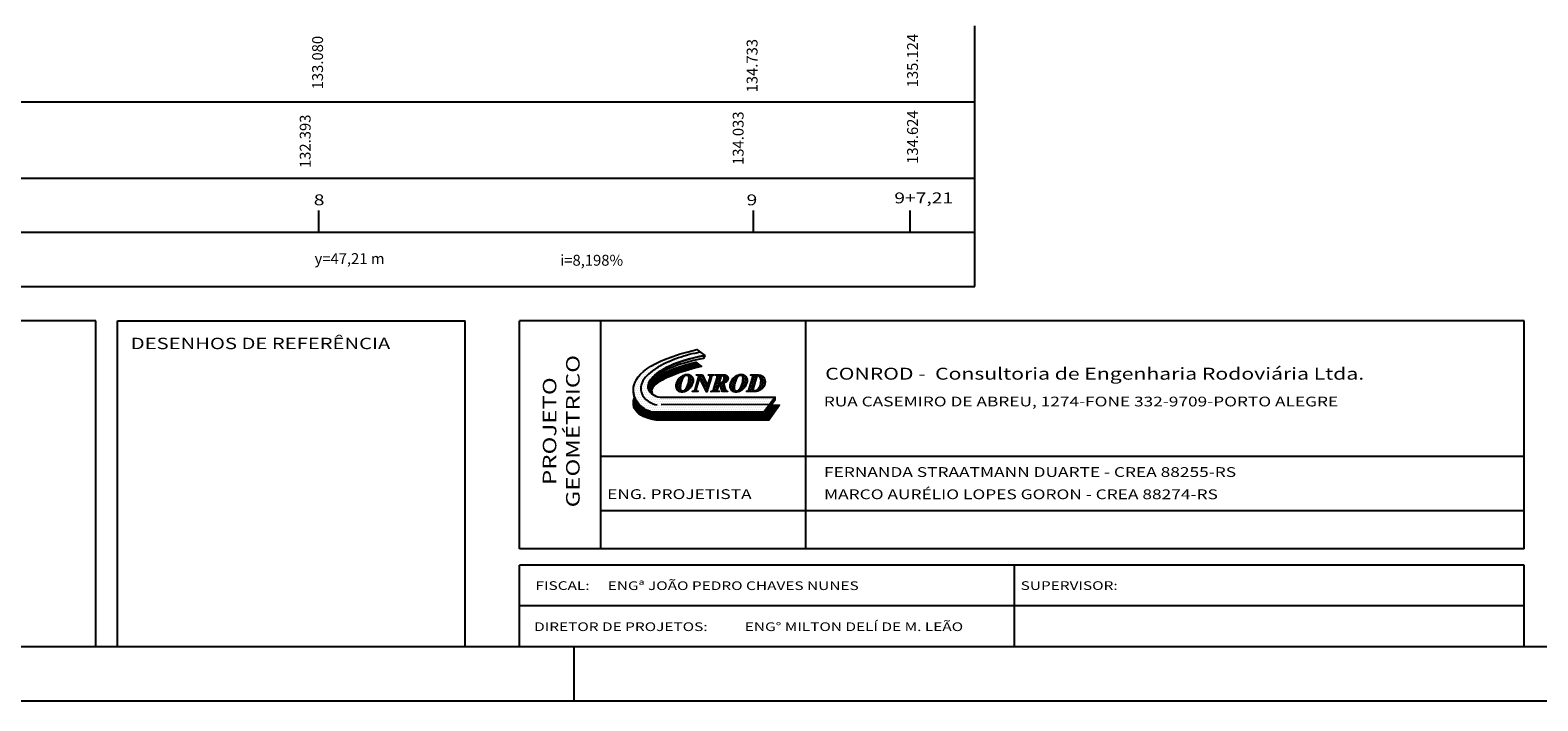
# Model space of a CAD drawing. Extents: x 182396 to 182846, y 1668277 to 1668618.
# Drawn here: x 182501 to 182570, y 1668277 to 1668308 of the extents above; entities that cross this region are included whole.
import ezdxf
from ezdxf.enums import TextEntityAlignment as Align

# ---------------------------------------------------------------- set-up
doc = ezdxf.new("R2010")
doc.units = 0
doc.header["$LTSCALE"] = 5
doc.header["$MEASUREMENT"] = 0
doc.linetypes.add('HIDDEN', pattern=[0.375, 0.25, -0.125])
doc.layers.get('0').update_dxf_attribs({"linetype": 'CONTINUOUS'})
for name, color, linetype in [('ESTACA_PERFIL', 6, 'CONTINUOUS'), ('MOLDURA_PERFIL', 5, 'CONTINUOUS'), ('PBASEES', 5, 'CONTINUOUS'), ('PEGCT', 4, 'CONTINUOUS'), ('SELO_SMOV', 7, 'CONTINUOUS')]:
    doc.layers.add(name, color=color, linetype=linetype)
doc.styles.add('SIMPLEX', font='simplex.shx', dxfattribs={"height": 1})

# ---------------------------------------------------------------- blocks, each defined once
blk = doc.blocks.new('*X13')
at = {"color": 0}
for p, q in [((-58.125, 123.75), (-58.125, 123.75)), ((-60.5625, 120.375), (-60.5625, 120.375)), ((-60.375, 120.75), (-60.375, 120.75)), ((-60.1875, 121.125), (-60.1875, 121.125)), ((-59.8125, 121.125), (-59.8125, 121.125)), ((-59.625, 121.5), (-59.625, 121.5)), ((-59.4375, 121.875), (-59.4375, 121.875)), ((-59.25, 122.25), (-59.25, 122.25)), ((-59.0625, 122.625), (-59.0625, 122.625)), ((-58.6875, 122.625), (-58.6875, 122.625)), ((-58.5, 123), (-58.5, 123)), ((-58.3125, 123.375), (-58.3125, 123.375))]:
    blk.add_line(p, q, dxfattribs=at)

msp = doc.modelspace()

# ---------------------------------------------------------------- hatches: boundary and pattern name
at = {"layer": 'SELO_SMOV', "linetype": 'CONTINUOUS'}
h = msp.add_hatch(dxfattribs=at)
h.set_pattern_fill('DOTS', color=8, scale=1.5, style=0)
h.set_pattern_definition([(0, (182561.74725, 1668337.44896), (0.046875, 0.09375), [0, -0.09375])])
h.paths.add_polyline_path([(182534.87, 1668289.977), (182529.798, 1668289.977), (182529.734, 1668289.977), (182529.665, 1668289.986), (182529.592, 1668290.009), (182529.514, 1668290.041), (182529.432, 1668290.082), (182529.354, 1668290.133), (182529.276, 1668290.187), (182529.199, 1668290.256), (182529.13, 1668290.329), (182529.061, 1668290.407), (182529.002, 1668290.494), (182528.952, 1668290.585), (182528.911, 1668290.686), (182528.879, 1668290.786), (182528.86, 1668290.896), (182528.856, 1668291.006), (182528.865, 1668291.12), (182528.888, 1668291.235), (182528.933, 1668291.354), (182528.997, 1668291.473), (182529.084, 1668291.596), (182529.19, 1668291.715), (182529.318, 1668291.839), (182529.473, 1668291.957), (182529.656, 1668292.081), (182529.862, 1668292.2), (182530.104, 1668292.314), (182530.37, 1668292.429), (182530.671, 1668292.538), (182531.005, 1668292.648), (182531.376, 1668292.749), (182531.778, 1668292.849), (182532.14, 1668292.575), (182531.897, 1668292.529), (182531.669, 1668292.474), (182531.454, 1668292.419), (182531.248, 1668292.365), (182531.056, 1668292.3), (182530.873, 1668292.236), (182530.708, 1668292.172), (182530.548, 1668292.104), (182530.402, 1668292.035), (182530.269, 1668291.962), (182530.15, 1668291.889), (182530.036, 1668291.82), (182529.94, 1668291.742), (182529.848, 1668291.669), (182529.77, 1668291.596), (182529.706, 1668291.523), (182529.651, 1668291.45), (182529.606, 1668291.381), (182529.574, 1668291.308), (182529.551, 1668291.239), (182529.542, 1668291.175), (182529.537, 1668291.111), (182529.546, 1668291.047), (182529.569, 1668290.988), (182529.597, 1668290.933), (182529.638, 1668290.878), (182529.688, 1668290.832), (182529.748, 1668290.786), (182529.816, 1668290.745), (182529.898, 1668290.709), (182529.985, 1668290.681), (182530.086, 1668290.654), (182535.382, 1668290.654)])
h = msp.add_hatch(dxfattribs=at)
h.set_pattern_fill('DOTS', color=8, scale=2.7, style=0)
h.set_pattern_definition([(0, (182561.74725, 1668337.44896), (0.084375, 0.16875), [0, -0.16875])])
h.paths.add_polyline_path([(182532.14, 1668292.575), (182532.085, 1668292.442), (182531.847, 1668292.397), (182531.623, 1668292.342), (182531.408, 1668292.287), (182531.211, 1668292.232), (182531.019, 1668292.172), (182530.841, 1668292.113), (182530.676, 1668292.044), (182530.525, 1668291.98), (182530.379, 1668291.912), (182530.251, 1668291.839), (182530.127, 1668291.77), (182530.017, 1668291.701), (182529.921, 1668291.623), (182529.834, 1668291.555), (182529.761, 1668291.482), (182529.697, 1668291.409), (182529.642, 1668291.34), (182529.597, 1668291.267), (182529.569, 1668291.198), (182529.546, 1668291.13), (182529.537, 1668291.065), (182529.537, 1668291.175), (182529.551, 1668291.244), (182529.574, 1668291.308), (182529.601, 1668291.377), (182529.651, 1668291.459), (182529.706, 1668291.528), (182529.77, 1668291.601), (182529.848, 1668291.669), (182529.935, 1668291.747), (182530.036, 1668291.82), (182530.146, 1668291.893), (182530.269, 1668291.967), (182530.406, 1668292.035), (182530.548, 1668292.108), (182530.704, 1668292.177), (182530.868, 1668292.241), (182531.056, 1668292.305), (182531.248, 1668292.365), (182531.449, 1668292.429), (182531.669, 1668292.479), (182531.897, 1668292.529)])
h = msp.add_hatch(dxfattribs=at)
h.set_pattern_fill('ANSI37', color=1, scale=0.6, style=0)
h.set_pattern_definition([(45, (182561.74725, 1668337.44896), (-0.05303301, 0.05303301), []), (135, (182561.74725, 1668337.44896), (-0.05303301, -0.05303301), [])])
edge = h.paths.add_edge_path()
edge.add_line((182534.906, 1668289.895), (182535.197, 1668290.288))
edge.add_line((182535.197, 1668290.288), (182535.579, 1668290.288))
edge.add_line((182535.579, 1668290.288), (182535.09, 1668289.607))
edge.add_line((182535.09, 1668289.607), (182529.912, 1668289.607))
edge.add_line((182529.912, 1668289.607), (182529.738, 1668289.639))
edge.add_line((182529.738, 1668289.639), (182529.583, 1668289.675))
edge.add_line((182529.583, 1668289.675), (182529.441, 1668289.721))
edge.add_line((182529.441, 1668289.721), (182529.313, 1668289.776))
edge.add_line((182529.313, 1668289.776), (182529.203, 1668289.835))
edge.add_line((182529.203, 1668289.835), (182529.107, 1668289.899))
edge.add_line((182529.107, 1668289.899), (182529.03, 1668289.972))
edge.add_line((182529.03, 1668289.972), (182528.965, 1668290.05))
edge.add_line((182528.965, 1668290.05), (182528.915, 1668290.133))
edge.add_line((182528.915, 1668290.133), (182528.883, 1668290.215))
edge.add_line((182528.883, 1668290.215), (182528.865, 1668290.306))
edge.add_line((182528.865, 1668290.306), (182528.86, 1668290.398))
edge.add_line((182528.86, 1668290.398), (182528.869, 1668290.494))
edge.add_line((182528.869, 1668290.494), (182528.897, 1668290.594))
edge.add_line((182528.897, 1668290.594), (182528.909, 1668290.624))
edge.add_arc((182529.919, 1668290.946), 1.06, 197.66851, 262.69788)
edge.add_line((182529.784, 1668289.895), (182534.906, 1668289.895))
edge = h.paths.add_edge_path()
edge.add_line((182529.836, 1668291.553), (182529.841, 1668291.557))
edge.add_line((182529.841, 1668291.557), (182529.937, 1668291.613))
edge.add_line((182529.937, 1668291.613), (182530.115, 1668291.709))
edge.add_line((182530.115, 1668291.709), (182530.307, 1668291.8))
edge.add_line((182530.307, 1668291.8), (182530.513, 1668291.892))
edge.add_line((182530.513, 1668291.892), (182530.733, 1668291.979))
edge.add_line((182530.733, 1668291.979), (182530.966, 1668292.057))
edge.add_line((182530.966, 1668292.057), (182531.208, 1668292.134))
edge.add_line((182531.208, 1668292.134), (182531.465, 1668292.208))
edge.add_line((182531.465, 1668292.208), (182531.734, 1668292.272))
edge.add_line((182531.734, 1668292.272), (182531.991, 1668292.079))
edge.add_line((182531.991, 1668292.079), (182531.716, 1668292.006))
edge.add_line((182531.716, 1668292.006), (182531.455, 1668291.933))
edge.add_line((182531.455, 1668291.933), (182531.222, 1668291.86))
edge.add_line((182531.222, 1668291.86), (182531.003, 1668291.791))
edge.add_line((182531.003, 1668291.791), (182530.801, 1668291.718))
edge.add_line((182530.801, 1668291.718), (182530.623, 1668291.65))
edge.add_line((182530.623, 1668291.65), (182530.458, 1668291.581))
edge.add_line((182530.458, 1668291.581), (182530.312, 1668291.512))
edge.add_line((182530.312, 1668291.512), (182530.179, 1668291.448))
edge.add_line((182530.179, 1668291.448), (182530.07, 1668291.38))
edge.add_line((182530.07, 1668291.38), (182529.969, 1668291.316))
edge.add_line((182529.969, 1668291.316), (182529.887, 1668291.252))
edge.add_line((182529.887, 1668291.252), (182529.823, 1668291.192))
edge.add_line((182529.823, 1668291.192), (182529.768, 1668291.128))
edge.add_line((182529.768, 1668291.128), (182529.731, 1668291.069))
edge.add_line((182529.731, 1668291.069), (182529.708, 1668291.014))
edge.add_line((182529.708, 1668291.014), (182529.699, 1668290.954))
edge.add_line((182529.699, 1668290.954), (182529.704, 1668290.9))
edge.add_line((182529.704, 1668290.9), (182529.717, 1668290.845))
edge.add_line((182529.717, 1668290.845), (182529.745, 1668290.79))
edge.add_line((182529.745, 1668290.79), (182529.748, 1668290.786))
edge.add_line((182529.748, 1668290.786), (182529.69, 1668290.831))
edge.add_line((182529.69, 1668290.831), (182529.64, 1668290.877))
edge.add_line((182529.64, 1668290.877), (182529.598, 1668290.932))
edge.add_line((182529.598, 1668290.932), (182529.571, 1668290.986))
edge.add_line((182529.571, 1668290.986), (182529.548, 1668291.046))
edge.add_arc((182529.721, 1668291.087), 0.178, 166.62516, 193.37484, ccw=False)
edge.add_line((182529.548, 1668291.128), (182529.571, 1668291.197))
edge.add_line((182529.571, 1668291.197), (182529.598, 1668291.265))
edge.add_line((182529.598, 1668291.265), (182529.644, 1668291.339))
edge.add_line((182529.644, 1668291.339), (182529.699, 1668291.407))
edge.add_line((182529.699, 1668291.407), (182529.763, 1668291.48))
edge.add_line((182529.763, 1668291.48), (182529.836, 1668291.553))
h = msp.add_hatch(dxfattribs=at)
h.set_pattern_fill('ANSI37', color=1, scale=0.75, style=0)
h.set_pattern_definition([(45, (182561.74725, 1668337.44896), (-0.06629126, 0.06629126), []), (135, (182561.74725, 1668337.44896), (-0.06629126, -0.06629126), [])])
h.paths.add_polyline_path([(182534.541, 1668291.647), (182534.372, 1668291.056), (182534.367, 1668291.038), (182534.363, 1668291.02), (182534.358, 1668291.006), (182534.358, 1668290.997), (182534.358, 1668290.992), (182534.363, 1668290.983), (182534.367, 1668290.979), (182534.372, 1668290.974), (182534.381, 1668290.97), (182534.39, 1668290.965), (182534.404, 1668290.96), (182534.422, 1668290.96), (182534.44, 1668290.96), (182534.463, 1668290.965), (182534.481, 1668290.97), (182534.5, 1668290.974), (182534.518, 1668290.979), (182534.532, 1668290.988), (182534.55, 1668291.002), (182534.568, 1668291.011), (182534.605, 1668291.043), (182534.637, 1668291.084), (182534.669, 1668291.134), (182534.692, 1668291.184), (182534.71, 1668291.239), (182534.724, 1668291.294), (182534.728, 1668291.349), (182534.733, 1668291.404), (182534.733, 1668291.441), (182534.728, 1668291.477), (182534.719, 1668291.509), (182534.71, 1668291.537), (182534.696, 1668291.564), (182534.678, 1668291.592), (182534.655, 1668291.61), (182534.632, 1668291.628), (182534.614, 1668291.637), (182534.591, 1668291.642), (182534.568, 1668291.647)], flags=16)
h.paths.add_polyline_path([(182534.056, 1668290.915), (182534.061, 1668290.938), (182534.088, 1668290.938), (182534.111, 1668290.942), (182534.129, 1668290.951), (182534.147, 1668290.96), (182534.161, 1668290.974), (182534.175, 1668290.992), (182534.184, 1668291.015), (182534.193, 1668291.047), (182534.335, 1668291.537), (182534.34, 1668291.56), (182534.344, 1668291.582), (182534.349, 1668291.601), (182534.349, 1668291.614), (182534.349, 1668291.628), (182534.344, 1668291.637), (182534.34, 1668291.647), (182534.335, 1668291.656), (182534.321, 1668291.66), (182534.303, 1668291.665), (182534.28, 1668291.669), (182534.253, 1668291.674), (182534.257, 1668291.692), (182534.523, 1668291.692), (182534.573, 1668291.692), (182534.623, 1668291.688), (182534.664, 1668291.678), (182534.705, 1668291.674), (182534.742, 1668291.66), (182534.774, 1668291.647), (182534.802, 1668291.628), (182534.829, 1668291.61), (182534.87, 1668291.56), (182534.898, 1668291.505), (182534.916, 1668291.441), (182534.921, 1668291.367), (182534.916, 1668291.317), (182534.911, 1668291.267), (182534.898, 1668291.226), (182534.879, 1668291.184), (182534.856, 1668291.152), (182534.834, 1668291.12), (182534.811, 1668291.088), (182534.788, 1668291.061), (182534.76, 1668291.038), (182534.733, 1668291.015), (182534.705, 1668290.997), (182534.678, 1668290.979), (182534.646, 1668290.965), (182534.614, 1668290.951), (182534.582, 1668290.942), (182534.545, 1668290.933), (182534.509, 1668290.924), (182534.468, 1668290.919), (182534.426, 1668290.915), (182534.381, 1668290.915)])
h.paths.add_polyline_path([(182533.805, 1668291.665), (182533.782, 1668291.665), (182533.763, 1668291.66), (182533.745, 1668291.656), (182533.727, 1668291.647), (182533.708, 1668291.637), (182533.695, 1668291.628), (182533.676, 1668291.61), (182533.658, 1668291.592), (182533.64, 1668291.573), (182533.626, 1668291.546), (182533.608, 1668291.518), (182533.589, 1668291.482), (182533.571, 1668291.445), (182533.557, 1668291.399), (182533.539, 1668291.349), (182533.526, 1668291.29), (182533.512, 1668291.23), (182533.503, 1668291.175), (182533.494, 1668291.13), (182533.494, 1668291.084), (182533.494, 1668291.052), (182533.503, 1668291.024), (182533.507, 1668290.997), (182533.521, 1668290.979), (182533.539, 1668290.965), (182533.557, 1668290.951), (182533.58, 1668290.947), (182533.599, 1668290.942), (182533.631, 1668290.947), (182533.658, 1668290.951), (182533.686, 1668290.965), (182533.708, 1668290.983), (182533.731, 1668291.006), (182533.75, 1668291.029), (182533.768, 1668291.056), (182533.786, 1668291.088), (182533.805, 1668291.12), (182533.823, 1668291.152), (182533.836, 1668291.189), (182533.85, 1668291.23), (182533.873, 1668291.308), (182533.891, 1668291.381), (182533.901, 1668291.45), (182533.905, 1668291.514), (182533.905, 1668291.55), (182533.901, 1668291.582), (182533.891, 1668291.61), (182533.878, 1668291.628), (182533.864, 1668291.642), (182533.846, 1668291.656), (182533.823, 1668291.66)], flags=16)
h.paths.add_polyline_path([(182533.576, 1668290.896), (182533.553, 1668290.896), (182533.53, 1668290.901), (182533.512, 1668290.901), (182533.494, 1668290.905), (182533.475, 1668290.91), (182533.457, 1668290.919), (182533.439, 1668290.924), (182533.425, 1668290.933), (182533.397, 1668290.956), (182533.375, 1668290.979), (182533.356, 1668291.006), (182533.338, 1668291.038), (182533.324, 1668291.07), (182533.32, 1668291.107), (182533.31, 1668291.139), (182533.31, 1668291.171), (182533.315, 1668291.235), (182533.329, 1668291.299), (182533.352, 1668291.363), (182533.384, 1668291.427), (182533.402, 1668291.459), (182533.42, 1668291.491), (182533.443, 1668291.518), (182533.471, 1668291.546), (182533.494, 1668291.569), (182533.521, 1668291.592), (182533.548, 1668291.614), (182533.58, 1668291.633), (182533.612, 1668291.651), (182533.64, 1668291.665), (182533.672, 1668291.678), (182533.704, 1668291.692), (182533.731, 1668291.701), (182533.763, 1668291.706), (182533.791, 1668291.71), (182533.823, 1668291.71), (182533.855, 1668291.71), (182533.891, 1668291.701), (182533.923, 1668291.692), (182533.955, 1668291.674), (182533.987, 1668291.656), (182534.015, 1668291.633), (182534.038, 1668291.605), (182534.056, 1668291.578), (182534.07, 1668291.546), (182534.084, 1668291.514), (182534.088, 1668291.482), (182534.093, 1668291.45), (182534.088, 1668291.377), (182534.07, 1668291.303), (182534.038, 1668291.23), (182533.997, 1668291.157), (182533.974, 1668291.12), (182533.951, 1668291.088), (182533.928, 1668291.061), (182533.901, 1668291.034), (182533.873, 1668291.006), (182533.846, 1668290.983), (182533.818, 1668290.965), (182533.791, 1668290.947), (182533.768, 1668290.938), (182533.745, 1668290.924), (182533.718, 1668290.915), (182533.695, 1668290.91), (182533.667, 1668290.905), (182533.64, 1668290.901), (182533.608, 1668290.896)])
h.paths.add_polyline_path([(182532.812, 1668291.331), (182532.821, 1668291.326), (182532.83, 1668291.326), (182532.835, 1668291.326), (182532.844, 1668291.326), (182532.862, 1668291.326), (182532.885, 1668291.331), (182532.903, 1668291.335), (182532.922, 1668291.344), (182532.936, 1668291.349), (182532.954, 1668291.363), (182532.968, 1668291.372), (182532.981, 1668291.386), (182533.004, 1668291.418), (182533.022, 1668291.45), (182533.031, 1668291.491), (182533.036, 1668291.537), (182533.036, 1668291.564), (182533.031, 1668291.587), (182533.022, 1668291.605), (182533.009, 1668291.619), (182532.99, 1668291.633), (182532.972, 1668291.642), (182532.954, 1668291.647), (182532.931, 1668291.647), (182532.926, 1668291.647), (182532.917, 1668291.647), (182532.913, 1668291.647), (182532.903, 1668291.647)], flags=16)
h.paths.add_polyline_path([(182532.803, 1668291.294), (182532.734, 1668291.056), (182532.73, 1668291.034), (182532.72, 1668291.015), (182532.716, 1668290.997), (182532.716, 1668290.983), (182532.716, 1668290.974), (182532.72, 1668290.965), (182532.73, 1668290.96), (182532.734, 1668290.951), (182532.748, 1668290.947), (182532.762, 1668290.942), (182532.785, 1668290.938), (182532.812, 1668290.938), (182532.803, 1668290.915), (182532.428, 1668290.915), (182532.432, 1668290.938), (182532.46, 1668290.938), (182532.483, 1668290.942), (182532.501, 1668290.947), (182532.515, 1668290.956), (182532.528, 1668290.974), (182532.542, 1668290.992), (182532.556, 1668291.02), (182532.565, 1668291.056), (182532.707, 1668291.555), (182532.711, 1668291.573), (182532.716, 1668291.592), (182532.72, 1668291.605), (182532.72, 1668291.619), (182532.72, 1668291.633), (182532.716, 1668291.642), (182532.711, 1668291.647), (182532.707, 1668291.656), (182532.698, 1668291.66), (182532.684, 1668291.665), (182532.661, 1668291.669), (182532.638, 1668291.674), (182532.643, 1668291.692), (182532.963, 1668291.692), (182532.999, 1668291.692), (182533.027, 1668291.688), (182533.059, 1668291.688), (182533.082, 1668291.683), (182533.105, 1668291.674), (182533.128, 1668291.669), (182533.146, 1668291.656), (182533.16, 1668291.647), (182533.182, 1668291.619), (182533.201, 1668291.592), (182533.21, 1668291.56), (182533.215, 1668291.523), (182533.21, 1668291.482), (182533.196, 1668291.445), (182533.178, 1668291.409), (182533.15, 1668291.377), (182533.141, 1668291.367), (182533.128, 1668291.358), (182533.109, 1668291.349), (182533.091, 1668291.34), (182533.073, 1668291.331), (182533.05, 1668291.322), (182533.027, 1668291.317), (182533.004, 1668291.308), (182533.073, 1668291.07), (182533.086, 1668291.029), (182533.1, 1668290.992), (182533.114, 1668290.97), (182533.123, 1668290.956), (182533.137, 1668290.951), (182533.15, 1668290.942), (182533.169, 1668290.938), (182533.192, 1668290.938), (182533.192, 1668290.915), (182532.949, 1668290.915), (182532.839, 1668291.294), (182532.821, 1668291.294), (182532.817, 1668291.294), (182532.812, 1668291.294), (182532.807, 1668291.294)])
h.paths.add_polyline_path([(182532.034, 1668291.692), (182532.277, 1668291.175), (182532.387, 1668291.55), (182532.391, 1668291.569), (182532.391, 1668291.582), (182532.396, 1668291.596), (182532.396, 1668291.605), (182532.396, 1668291.619), (182532.391, 1668291.633), (182532.382, 1668291.642), (182532.378, 1668291.651), (182532.364, 1668291.66), (182532.35, 1668291.665), (182532.332, 1668291.669), (182532.313, 1668291.674), (182532.318, 1668291.692), (182532.565, 1668291.692), (182532.56, 1668291.674), (182532.538, 1668291.669), (182532.519, 1668291.665), (182532.501, 1668291.656), (182532.483, 1668291.647), (182532.469, 1668291.628), (182532.455, 1668291.61), (182532.441, 1668291.582), (182532.432, 1668291.55), (182532.24, 1668290.905), (182532.222, 1668290.905), (182531.906, 1668291.569), (182531.755, 1668291.052), (182531.751, 1668291.038), (182531.751, 1668291.029), (182531.751, 1668291.015), (182531.751, 1668291.006), (182531.751, 1668290.988), (182531.755, 1668290.974), (182531.76, 1668290.965), (182531.769, 1668290.956), (182531.783, 1668290.947), (182531.797, 1668290.942), (182531.815, 1668290.938), (182531.833, 1668290.938), (182531.829, 1668290.915), (182531.577, 1668290.915), (182531.582, 1668290.938), (182531.595, 1668290.938), (182531.609, 1668290.938), (182531.618, 1668290.938), (182531.627, 1668290.942), (182531.641, 1668290.947), (182531.65, 1668290.956), (182531.664, 1668290.965), (182531.673, 1668290.979), (182531.687, 1668290.992), (182531.696, 1668291.011), (182531.701, 1668291.029), (182531.71, 1668291.052), (182531.874, 1668291.619), (182531.861, 1668291.633), (182531.847, 1668291.647), (182531.833, 1668291.656), (182531.824, 1668291.66), (182531.815, 1668291.665), (182531.801, 1668291.669), (182531.783, 1668291.674), (182531.765, 1668291.674), (182531.769, 1668291.692)])
h.paths.add_polyline_path([(182531.321, 1668291.665), (182531.298, 1668291.665), (182531.28, 1668291.66), (182531.262, 1668291.656), (182531.243, 1668291.647), (182531.225, 1668291.637), (182531.211, 1668291.628), (182531.193, 1668291.61), (182531.175, 1668291.592), (182531.156, 1668291.573), (182531.143, 1668291.546), (182531.124, 1668291.518), (182531.106, 1668291.482), (182531.088, 1668291.445), (182531.074, 1668291.399), (182531.056, 1668291.349), (182531.042, 1668291.29), (182531.028, 1668291.23), (182531.019, 1668291.175), (182531.01, 1668291.13), (182531.01, 1668291.084), (182531.01, 1668291.052), (182531.019, 1668291.024), (182531.024, 1668290.997), (182531.037, 1668290.979), (182531.056, 1668290.965), (182531.074, 1668290.951), (182531.097, 1668290.947), (182531.115, 1668290.942), (182531.147, 1668290.947), (182531.175, 1668290.951), (182531.202, 1668290.965), (182531.225, 1668290.983), (182531.248, 1668291.006), (182531.266, 1668291.029), (182531.284, 1668291.056), (182531.303, 1668291.088), (182531.321, 1668291.12), (182531.339, 1668291.152), (182531.353, 1668291.189), (182531.367, 1668291.23), (182531.39, 1668291.308), (182531.408, 1668291.381), (182531.417, 1668291.45), (182531.422, 1668291.514), (182531.422, 1668291.55), (182531.417, 1668291.582), (182531.408, 1668291.61), (182531.394, 1668291.628), (182531.38, 1668291.642), (182531.362, 1668291.656), (182531.339, 1668291.66)], flags=16)
h.paths.add_polyline_path([(182531.092, 1668290.896), (182531.069, 1668290.896), (182531.046, 1668290.901), (182531.028, 1668290.901), (182531.01, 1668290.905), (182530.992, 1668290.91), (182530.973, 1668290.919), (182530.955, 1668290.924), (182530.941, 1668290.933), (182530.914, 1668290.956), (182530.891, 1668290.979), (182530.873, 1668291.006), (182530.854, 1668291.038), (182530.841, 1668291.07), (182530.836, 1668291.107), (182530.827, 1668291.139), (182530.827, 1668291.171), (182530.832, 1668291.235), (182530.845, 1668291.299), (182530.868, 1668291.363), (182530.9, 1668291.427), (182530.918, 1668291.459), (182530.937, 1668291.491), (182530.96, 1668291.518), (182530.987, 1668291.546), (182531.01, 1668291.569), (182531.037, 1668291.592), (182531.065, 1668291.614), (182531.097, 1668291.633), (182531.129, 1668291.651), (182531.156, 1668291.665), (182531.188, 1668291.678), (182531.22, 1668291.692), (182531.248, 1668291.701), (182531.28, 1668291.706), (182531.307, 1668291.71), (182531.339, 1668291.71), (182531.371, 1668291.71), (182531.408, 1668291.701), (182531.44, 1668291.692), (182531.472, 1668291.674), (182531.504, 1668291.656), (182531.531, 1668291.633), (182531.554, 1668291.605), (182531.573, 1668291.578), (182531.586, 1668291.546), (182531.6, 1668291.514), (182531.604, 1668291.482), (182531.609, 1668291.45), (182531.604, 1668291.377), (182531.586, 1668291.303), (182531.554, 1668291.23), (182531.513, 1668291.157), (182531.49, 1668291.12), (182531.467, 1668291.088), (182531.444, 1668291.061), (182531.417, 1668291.034), (182531.39, 1668291.006), (182531.362, 1668290.983), (182531.335, 1668290.965), (182531.307, 1668290.947), (182531.284, 1668290.938), (182531.262, 1668290.924), (182531.234, 1668290.915), (182531.211, 1668290.91), (182531.184, 1668290.905), (182531.156, 1668290.901), (182531.124, 1668290.896)])

# ---------------------------------------------------------------- linework, layer by layer
at = {"color": 5, "linetype": 'CONTINUOUS'}
msp.add_line((182402.365, 1668279.18), (182613.615, 1668279.18), dxfattribs=at)
at = {"color": 7, "linetype": 'CONTINUOUS'}
for p, q in [((182526.115, 1668279.18), (182526.115, 1668276.68)), ((182396.115, 1668276.68), (182616.115, 1668276.68))]:
    msp.add_line(p, q, dxfattribs=at)
at = {"layer": 'MOLDURA_PERFIL', "color": 7}
for p, q in [((182412.238, 1668304.249), (182544.579, 1668304.249)), ((182412.238, 1668300.749), (182544.579, 1668300.749)), ((182514.384, 1668298.249), (182514.384, 1668299.249)), ((182534.384, 1668298.249), (182534.384, 1668299.249)), ((182541.594, 1668298.249), (182541.594, 1668299.249)), ((182412.238, 1668298.249), (182544.579, 1668298.249))]:
    msp.add_line(p, q, dxfattribs=at)
at = {"layer": 'MOLDURA_PERFIL', "color": 5}
msp.add_line((182403.613, 1668295.749), (182544.579, 1668295.749), dxfattribs=at)
at = {"layer": 'PBASEES'}
msp.add_line((182544.579, 1668295.749), (182544.579, 1668307.749), dxfattribs=at)
at = {"layer": 'SELO_SMOV', "color": 4}
for p, q in [((182504.115, 1668294.18), (182477.365, 1668294.18)), ((182505.115, 1668294.18), (182521.115, 1668294.18)), ((182569.865, 1668294.18), (182523.615, 1668294.18)), ((182569.865, 1668283.68), (182523.615, 1668283.68)), ((182569.865, 1668282.93), (182523.615, 1668282.93))]:
    msp.add_line(p, q, dxfattribs=at)
at = {"layer": 'SELO_SMOV', "color": 4, "linetype": 'CONTINUOUS'}
for p, q in [((182504.115, 1668279.18), (182504.115, 1668294.18)), ((182505.115, 1668279.18), (182505.115, 1668294.18)), ((182521.115, 1668279.18), (182521.115, 1668294.18)), ((182523.615, 1668283.68), (182523.615, 1668294.18)), ((182527.365, 1668283.68), (182527.365, 1668294.18)), ((182569.865, 1668283.68), (182569.865, 1668294.18)), ((182523.615, 1668279.18), (182523.615, 1668282.93)), ((182546.407, 1668279.18), (182546.407, 1668282.93)), ((182569.865, 1668279.18), (182569.865, 1668282.93))]:
    msp.add_line(p, q, dxfattribs=at)
at = {"layer": 'SELO_SMOV', "color": 7, "linetype": 'CONTINUOUS'}
msp.add_line((182536.802, 1668283.68), (182536.802, 1668294.18), dxfattribs=at)
at = {"layer": 'SELO_SMOV'}
for p, q in [((182535.382, 1668290.654), (182534.87, 1668289.977)), ((182535.382, 1668290.54), (182534.906, 1668289.895)), ((182535.382, 1668290.54), (182535.382, 1668290.654))]:
    msp.add_line(p, q, dxfattribs=at)
at = {"layer": 'SELO_SMOV', "linetype": 'CONTINUOUS'}
for p, q in [((182534.906, 1668289.895), (182529.784, 1668289.895)), ((182529.798, 1668289.977), (182534.87, 1668289.977))]:
    msp.add_line(p, q, dxfattribs=at)
at = {"layer": 'SELO_SMOV', "color": 7}
for p, q in [((182569.865, 1668287.93), (182527.365, 1668287.93)), ((182569.865, 1668285.43), (182527.365, 1668285.43)), ((182569.865, 1668281.055), (182523.615, 1668281.055))]:
    msp.add_line(p, q, dxfattribs=at)
at = {"layer": 'SELO_SMOV', "linetype": 'CONTINUOUS'}
for points in [[(182534.87, 1668289.977), (182529.798, 1668289.977), (182529.734, 1668289.977), (182529.665, 1668289.986), (182529.592, 1668290.009), (182529.514, 1668290.041), (182529.432, 1668290.082), (182529.354, 1668290.133), (182529.276, 1668290.187), (182529.199, 1668290.256), (182529.13, 1668290.329), (182529.061, 1668290.407), (182529.002, 1668290.494), (182528.952, 1668290.585), (182528.911, 1668290.686), (182528.879, 1668290.786), (182528.86, 1668290.896), (182528.856, 1668291.006), (182528.865, 1668291.12), (182528.888, 1668291.235), (182528.933, 1668291.354), (182528.997, 1668291.473), (182529.084, 1668291.596), (182529.19, 1668291.715), (182529.318, 1668291.839), (182529.473, 1668291.957), (182529.656, 1668292.081), (182529.862, 1668292.2), (182530.104, 1668292.314), (182530.37, 1668292.429), (182530.671, 1668292.538), (182531.005, 1668292.648), (182531.376, 1668292.749), (182531.778, 1668292.849), (182532.14, 1668292.575), (182531.897, 1668292.529), (182531.669, 1668292.474), (182531.454, 1668292.419), (182531.248, 1668292.365), (182531.056, 1668292.3), (182530.873, 1668292.236), (182530.708, 1668292.172), (182530.548, 1668292.104), (182530.402, 1668292.035), (182530.269, 1668291.962), (182530.15, 1668291.889), (182530.036, 1668291.82), (182529.94, 1668291.742), (182529.848, 1668291.669), (182529.77, 1668291.596), (182529.706, 1668291.523), (182529.651, 1668291.45), (182529.606, 1668291.381), (182529.574, 1668291.308), (182529.551, 1668291.239), (182529.542, 1668291.175), (182529.537, 1668291.111), (182529.546, 1668291.047), (182529.569, 1668290.988), (182529.597, 1668290.933), (182529.638, 1668290.878), (182529.688, 1668290.832), (182529.748, 1668290.786), (182529.816, 1668290.745), (182529.898, 1668290.709), (182529.985, 1668290.681), (182530.086, 1668290.654), (182535.382, 1668290.654), (182534.87, 1668289.977)], [(182532.14, 1668292.575), (182532.085, 1668292.442), (182531.847, 1668292.397), (182531.623, 1668292.342), (182531.408, 1668292.287), (182531.211, 1668292.232), (182531.019, 1668292.172), (182530.841, 1668292.113), (182530.676, 1668292.044), (182530.525, 1668291.98), (182530.379, 1668291.912), (182530.251, 1668291.839), (182530.127, 1668291.77), (182530.017, 1668291.701), (182529.921, 1668291.623), (182529.834, 1668291.555), (182529.761, 1668291.482), (182529.697, 1668291.409), (182529.642, 1668291.34), (182529.597, 1668291.267), (182529.569, 1668291.198), (182529.546, 1668291.13), (182529.537, 1668291.065), (182529.537, 1668291.175), (182529.551, 1668291.244), (182529.574, 1668291.308), (182529.601, 1668291.377), (182529.651, 1668291.459), (182529.706, 1668291.528), (182529.77, 1668291.601), (182529.848, 1668291.669), (182529.935, 1668291.747), (182530.036, 1668291.82), (182530.146, 1668291.893), (182530.269, 1668291.967), (182530.406, 1668292.035), (182530.548, 1668292.108), (182530.704, 1668292.177), (182530.868, 1668292.241), (182531.056, 1668292.305), (182531.248, 1668292.365), (182531.449, 1668292.429), (182531.669, 1668292.479), (182531.897, 1668292.529), (182532.14, 1668292.575)], [(182529.793, 1668289.977), (182529.798, 1668289.977), (182529.798, 1668289.972), (182529.793, 1668289.977)]]:
    msp.add_lwpolyline(points, dxfattribs=at)
at = {"layer": 'SELO_SMOV', "color": 1, "linetype": 'CONTINUOUS'}
for points in [[(182529.985, 1668292.04), (182529.738, 1668291.88), (182529.546, 1668291.72), (182529.4, 1668291.564), (182529.295, 1668291.409), (182529.231, 1668291.262), (182529.203, 1668291.125), (182529.203, 1668290.992), (182529.231, 1668290.869), (182529.281, 1668290.755), (182529.354, 1668290.649), (182529.437, 1668290.558), (182529.533, 1668290.48), (182529.638, 1668290.416), (182529.743, 1668290.366), (182529.848, 1668290.329), (182529.949, 1668290.311)], [(182531.092, 1668290.896), (182531.069, 1668290.896), (182531.046, 1668290.901), (182531.028, 1668290.901), (182531.01, 1668290.905), (182530.992, 1668290.91), (182530.973, 1668290.919), (182530.955, 1668290.924), (182530.941, 1668290.933), (182530.914, 1668290.956), (182530.891, 1668290.979), (182530.873, 1668291.006), (182530.854, 1668291.038), (182530.841, 1668291.07), (182530.836, 1668291.107), (182530.827, 1668291.139), (182530.827, 1668291.171), (182530.832, 1668291.235), (182530.845, 1668291.299), (182530.868, 1668291.363), (182530.9, 1668291.427), (182530.918, 1668291.459), (182530.937, 1668291.491), (182530.96, 1668291.518), (182530.987, 1668291.546), (182531.01, 1668291.569), (182531.037, 1668291.592), (182531.065, 1668291.614), (182531.097, 1668291.633), (182531.129, 1668291.651), (182531.156, 1668291.665), (182531.188, 1668291.678), (182531.22, 1668291.692), (182531.248, 1668291.701), (182531.28, 1668291.706), (182531.307, 1668291.71), (182531.339, 1668291.71), (182531.371, 1668291.71), (182531.408, 1668291.701), (182531.44, 1668291.692), (182531.472, 1668291.674), (182531.504, 1668291.656), (182531.531, 1668291.633), (182531.554, 1668291.605), (182531.573, 1668291.578), (182531.586, 1668291.546), (182531.6, 1668291.514), (182531.604, 1668291.482), (182531.609, 1668291.45), (182531.604, 1668291.377), (182531.586, 1668291.303), (182531.554, 1668291.23), (182531.513, 1668291.157), (182531.49, 1668291.12), (182531.467, 1668291.088), (182531.444, 1668291.061), (182531.417, 1668291.034), (182531.39, 1668291.006), (182531.362, 1668290.983), (182531.335, 1668290.965), (182531.307, 1668290.947), (182531.284, 1668290.938), (182531.262, 1668290.924), (182531.234, 1668290.915), (182531.211, 1668290.91), (182531.184, 1668290.905), (182531.156, 1668290.901), (182531.124, 1668290.896), (182531.092, 1668290.896), (182531.092, 1668290.896)], [(182531.321, 1668291.665), (182531.298, 1668291.665), (182531.28, 1668291.66), (182531.262, 1668291.656), (182531.243, 1668291.647), (182531.225, 1668291.637), (182531.211, 1668291.628), (182531.193, 1668291.61), (182531.175, 1668291.592), (182531.156, 1668291.573), (182531.143, 1668291.546), (182531.124, 1668291.518), (182531.106, 1668291.482), (182531.088, 1668291.445), (182531.074, 1668291.399), (182531.056, 1668291.349), (182531.042, 1668291.29), (182531.028, 1668291.23), (182531.019, 1668291.175), (182531.01, 1668291.13), (182531.01, 1668291.084), (182531.01, 1668291.052), (182531.019, 1668291.024), (182531.024, 1668290.997), (182531.037, 1668290.979), (182531.056, 1668290.965), (182531.074, 1668290.951), (182531.097, 1668290.947), (182531.115, 1668290.942), (182531.147, 1668290.947), (182531.175, 1668290.951), (182531.202, 1668290.965), (182531.225, 1668290.983), (182531.248, 1668291.006), (182531.266, 1668291.029), (182531.284, 1668291.056), (182531.303, 1668291.088), (182531.321, 1668291.12), (182531.339, 1668291.152), (182531.353, 1668291.189), (182531.367, 1668291.23), (182531.39, 1668291.308), (182531.408, 1668291.381), (182531.417, 1668291.45), (182531.422, 1668291.514), (182531.422, 1668291.55), (182531.417, 1668291.582), (182531.408, 1668291.61), (182531.394, 1668291.628), (182531.38, 1668291.642), (182531.362, 1668291.656), (182531.339, 1668291.66), (182531.321, 1668291.665)], [(182532.034, 1668291.692), (182532.277, 1668291.175), (182532.387, 1668291.55), (182532.391, 1668291.569), (182532.391, 1668291.582), (182532.396, 1668291.596), (182532.396, 1668291.605), (182532.396, 1668291.619), (182532.391, 1668291.633), (182532.382, 1668291.642), (182532.378, 1668291.651), (182532.364, 1668291.66), (182532.35, 1668291.665), (182532.332, 1668291.669), (182532.313, 1668291.674), (182532.318, 1668291.692), (182532.565, 1668291.692), (182532.56, 1668291.674), (182532.538, 1668291.669), (182532.519, 1668291.665), (182532.501, 1668291.656), (182532.483, 1668291.647), (182532.469, 1668291.628), (182532.455, 1668291.61), (182532.441, 1668291.582), (182532.432, 1668291.55), (182532.24, 1668290.905), (182532.222, 1668290.905), (182531.906, 1668291.569), (182531.755, 1668291.052), (182531.751, 1668291.038), (182531.751, 1668291.029), (182531.751, 1668291.015), (182531.751, 1668291.006), (182531.751, 1668290.988), (182531.755, 1668290.974), (182531.76, 1668290.965), (182531.769, 1668290.956), (182531.783, 1668290.947), (182531.797, 1668290.942), (182531.815, 1668290.938), (182531.833, 1668290.938), (182531.829, 1668290.915), (182531.577, 1668290.915), (182531.582, 1668290.938), (182531.595, 1668290.938), (182531.609, 1668290.938), (182531.618, 1668290.938), (182531.627, 1668290.942), (182531.641, 1668290.947), (182531.65, 1668290.956), (182531.664, 1668290.965), (182531.673, 1668290.979), (182531.687, 1668290.992), (182531.696, 1668291.011), (182531.701, 1668291.029), (182531.71, 1668291.052), (182531.874, 1668291.619), (182531.861, 1668291.633), (182531.847, 1668291.647), (182531.833, 1668291.656), (182531.824, 1668291.66), (182531.815, 1668291.665), (182531.801, 1668291.669), (182531.783, 1668291.674), (182531.765, 1668291.674), (182531.769, 1668291.692), (182532.034, 1668291.692)], [(182532.803, 1668291.294), (182532.734, 1668291.056), (182532.73, 1668291.034), (182532.72, 1668291.015), (182532.716, 1668290.997), (182532.716, 1668290.983), (182532.716, 1668290.974), (182532.72, 1668290.965), (182532.73, 1668290.96), (182532.734, 1668290.951), (182532.748, 1668290.947), (182532.762, 1668290.942), (182532.785, 1668290.938), (182532.812, 1668290.938), (182532.803, 1668290.915), (182532.428, 1668290.915), (182532.432, 1668290.938), (182532.46, 1668290.938), (182532.483, 1668290.942), (182532.501, 1668290.947), (182532.515, 1668290.956), (182532.528, 1668290.974), (182532.542, 1668290.992), (182532.556, 1668291.02), (182532.565, 1668291.056), (182532.707, 1668291.555), (182532.711, 1668291.573), (182532.716, 1668291.592), (182532.72, 1668291.605), (182532.72, 1668291.619), (182532.72, 1668291.633), (182532.716, 1668291.642), (182532.711, 1668291.647), (182532.707, 1668291.656), (182532.698, 1668291.66), (182532.684, 1668291.665), (182532.661, 1668291.669), (182532.638, 1668291.674), (182532.643, 1668291.692), (182532.963, 1668291.692), (182532.999, 1668291.692), (182533.027, 1668291.688), (182533.059, 1668291.688), (182533.082, 1668291.683), (182533.105, 1668291.674), (182533.128, 1668291.669), (182533.146, 1668291.656), (182533.16, 1668291.647), (182533.182, 1668291.619), (182533.201, 1668291.592), (182533.21, 1668291.56), (182533.215, 1668291.523), (182533.21, 1668291.482), (182533.196, 1668291.445), (182533.178, 1668291.409), (182533.15, 1668291.377), (182533.141, 1668291.367), (182533.128, 1668291.358), (182533.109, 1668291.349), (182533.091, 1668291.34), (182533.073, 1668291.331), (182533.05, 1668291.322), (182533.027, 1668291.317), (182533.004, 1668291.308), (182533.073, 1668291.07), (182533.086, 1668291.029), (182533.1, 1668290.992), (182533.114, 1668290.97), (182533.123, 1668290.956), (182533.137, 1668290.951), (182533.15, 1668290.942), (182533.169, 1668290.938), (182533.192, 1668290.938), (182533.192, 1668290.915), (182532.949, 1668290.915), (182532.839, 1668291.294), (182532.821, 1668291.294), (182532.817, 1668291.294), (182532.812, 1668291.294), (182532.807, 1668291.294), (182532.803, 1668291.294)], [(182532.812, 1668291.331), (182532.821, 1668291.326), (182532.83, 1668291.326), (182532.835, 1668291.326), (182532.844, 1668291.326), (182532.862, 1668291.326), (182532.885, 1668291.331), (182532.903, 1668291.335), (182532.922, 1668291.344), (182532.936, 1668291.349), (182532.954, 1668291.363), (182532.968, 1668291.372), (182532.981, 1668291.386), (182533.004, 1668291.418), (182533.022, 1668291.45), (182533.031, 1668291.491), (182533.036, 1668291.537), (182533.036, 1668291.564), (182533.031, 1668291.587), (182533.022, 1668291.605), (182533.009, 1668291.619), (182532.99, 1668291.633), (182532.972, 1668291.642), (182532.954, 1668291.647), (182532.931, 1668291.647), (182532.926, 1668291.647), (182532.917, 1668291.647), (182532.913, 1668291.647), (182532.903, 1668291.647), (182532.812, 1668291.331)], [(182533.576, 1668290.896), (182533.553, 1668290.896), (182533.53, 1668290.901), (182533.512, 1668290.901), (182533.494, 1668290.905), (182533.475, 1668290.91), (182533.457, 1668290.919), (182533.439, 1668290.924), (182533.425, 1668290.933), (182533.397, 1668290.956), (182533.375, 1668290.979), (182533.356, 1668291.006), (182533.338, 1668291.038), (182533.324, 1668291.07), (182533.32, 1668291.107), (182533.31, 1668291.139), (182533.31, 1668291.171), (182533.315, 1668291.235), (182533.329, 1668291.299), (182533.352, 1668291.363), (182533.384, 1668291.427), (182533.402, 1668291.459), (182533.42, 1668291.491), (182533.443, 1668291.518), (182533.471, 1668291.546), (182533.494, 1668291.569), (182533.521, 1668291.592), (182533.548, 1668291.614), (182533.58, 1668291.633), (182533.612, 1668291.651), (182533.64, 1668291.665), (182533.672, 1668291.678), (182533.704, 1668291.692), (182533.731, 1668291.701), (182533.763, 1668291.706), (182533.791, 1668291.71), (182533.823, 1668291.71), (182533.855, 1668291.71), (182533.891, 1668291.701), (182533.923, 1668291.692), (182533.955, 1668291.674), (182533.987, 1668291.656), (182534.015, 1668291.633), (182534.038, 1668291.605), (182534.056, 1668291.578), (182534.07, 1668291.546), (182534.084, 1668291.514), (182534.088, 1668291.482), (182534.093, 1668291.45), (182534.088, 1668291.377), (182534.07, 1668291.303), (182534.038, 1668291.23), (182533.997, 1668291.157), (182533.974, 1668291.12), (182533.951, 1668291.088), (182533.928, 1668291.061), (182533.901, 1668291.034), (182533.873, 1668291.006), (182533.846, 1668290.983), (182533.818, 1668290.965), (182533.791, 1668290.947), (182533.768, 1668290.938), (182533.745, 1668290.924), (182533.718, 1668290.915), (182533.695, 1668290.91), (182533.667, 1668290.905), (182533.64, 1668290.901), (182533.608, 1668290.896), (182533.576, 1668290.896), (182533.576, 1668290.896)], [(182533.805, 1668291.665), (182533.782, 1668291.665), (182533.763, 1668291.66), (182533.745, 1668291.656), (182533.727, 1668291.647), (182533.708, 1668291.637), (182533.695, 1668291.628), (182533.676, 1668291.61), (182533.658, 1668291.592), (182533.64, 1668291.573), (182533.626, 1668291.546), (182533.608, 1668291.518), (182533.589, 1668291.482), (182533.571, 1668291.445), (182533.557, 1668291.399), (182533.539, 1668291.349), (182533.526, 1668291.29), (182533.512, 1668291.23), (182533.503, 1668291.175), (182533.494, 1668291.13), (182533.494, 1668291.084), (182533.494, 1668291.052), (182533.503, 1668291.024), (182533.507, 1668290.997), (182533.521, 1668290.979), (182533.539, 1668290.965), (182533.557, 1668290.951), (182533.58, 1668290.947), (182533.599, 1668290.942), (182533.631, 1668290.947), (182533.658, 1668290.951), (182533.686, 1668290.965), (182533.708, 1668290.983), (182533.731, 1668291.006), (182533.75, 1668291.029), (182533.768, 1668291.056), (182533.786, 1668291.088), (182533.805, 1668291.12), (182533.823, 1668291.152), (182533.836, 1668291.189), (182533.85, 1668291.23), (182533.873, 1668291.308), (182533.891, 1668291.381), (182533.901, 1668291.45), (182533.905, 1668291.514), (182533.905, 1668291.55), (182533.901, 1668291.582), (182533.891, 1668291.61), (182533.878, 1668291.628), (182533.864, 1668291.642), (182533.846, 1668291.656), (182533.823, 1668291.66), (182533.805, 1668291.665)], [(182534.056, 1668290.915), (182534.061, 1668290.938), (182534.088, 1668290.938), (182534.111, 1668290.942), (182534.129, 1668290.951), (182534.147, 1668290.96), (182534.161, 1668290.974), (182534.175, 1668290.992), (182534.184, 1668291.015), (182534.193, 1668291.047), (182534.335, 1668291.537), (182534.34, 1668291.56), (182534.344, 1668291.582), (182534.349, 1668291.601), (182534.349, 1668291.614), (182534.349, 1668291.628), (182534.344, 1668291.637), (182534.34, 1668291.647), (182534.335, 1668291.656), (182534.321, 1668291.66), (182534.303, 1668291.665), (182534.28, 1668291.669), (182534.253, 1668291.674), (182534.257, 1668291.692), (182534.523, 1668291.692), (182534.573, 1668291.692), (182534.623, 1668291.688), (182534.664, 1668291.678), (182534.705, 1668291.674), (182534.742, 1668291.66), (182534.774, 1668291.647), (182534.802, 1668291.628), (182534.829, 1668291.61), (182534.87, 1668291.56), (182534.898, 1668291.505), (182534.916, 1668291.441), (182534.921, 1668291.367), (182534.916, 1668291.317), (182534.911, 1668291.267), (182534.898, 1668291.226), (182534.879, 1668291.184), (182534.856, 1668291.152), (182534.834, 1668291.12), (182534.811, 1668291.088), (182534.788, 1668291.061), (182534.76, 1668291.038), (182534.733, 1668291.015), (182534.705, 1668290.997), (182534.678, 1668290.979), (182534.646, 1668290.965), (182534.614, 1668290.951), (182534.582, 1668290.942), (182534.545, 1668290.933), (182534.509, 1668290.924), (182534.468, 1668290.919), (182534.426, 1668290.915), (182534.381, 1668290.915), (182534.056, 1668290.915)], [(182534.541, 1668291.647), (182534.372, 1668291.056), (182534.367, 1668291.038), (182534.363, 1668291.02), (182534.358, 1668291.006), (182534.358, 1668290.997), (182534.358, 1668290.992), (182534.363, 1668290.983), (182534.367, 1668290.979), (182534.372, 1668290.974), (182534.381, 1668290.97), (182534.39, 1668290.965), (182534.404, 1668290.96), (182534.422, 1668290.96), (182534.44, 1668290.96), (182534.463, 1668290.965), (182534.481, 1668290.97), (182534.5, 1668290.974), (182534.518, 1668290.979), (182534.532, 1668290.988), (182534.55, 1668291.002), (182534.568, 1668291.011), (182534.605, 1668291.043), (182534.637, 1668291.084), (182534.669, 1668291.134), (182534.692, 1668291.184), (182534.71, 1668291.239), (182534.724, 1668291.294), (182534.728, 1668291.349), (182534.733, 1668291.404), (182534.733, 1668291.441), (182534.728, 1668291.477), (182534.719, 1668291.509), (182534.71, 1668291.537), (182534.696, 1668291.564), (182534.678, 1668291.592), (182534.655, 1668291.61), (182534.632, 1668291.628), (182534.614, 1668291.637), (182534.591, 1668291.642), (182534.568, 1668291.647), (182534.541, 1668291.647)]]:
    msp.add_lwpolyline(points, dxfattribs=at)
for points in [[(182529.836, 1668291.553), (182529.841, 1668291.557), (182529.937, 1668291.613), (182530.115, 1668291.709), (182530.307, 1668291.8), (182530.513, 1668291.892), (182530.733, 1668291.979), (182530.966, 1668292.057), (182531.208, 1668292.134), (182531.465, 1668292.208), (182531.734, 1668292.272), (182531.991, 1668292.079), (182531.716, 1668292.006), (182531.455, 1668291.933), (182531.222, 1668291.86), (182531.003, 1668291.791), (182530.801, 1668291.718), (182530.623, 1668291.65), (182530.458, 1668291.581), (182530.312, 1668291.512), (182530.179, 1668291.448), (182530.07, 1668291.38), (182529.969, 1668291.316), (182529.887, 1668291.252), (182529.823, 1668291.192), (182529.768, 1668291.128), (182529.731, 1668291.069), (182529.708, 1668291.014), (182529.699, 1668290.954), (182529.704, 1668290.9), (182529.717, 1668290.845), (182529.745, 1668290.79), (182529.748, 1668290.786), (182529.69, 1668290.831), (182529.64, 1668290.877), (182529.598, 1668290.932), (182529.571, 1668290.986), (182529.548, 1668291.046, -0.11725), (182529.548, 1668291.128), (182529.571, 1668291.197), (182529.598, 1668291.265), (182529.644, 1668291.339), (182529.699, 1668291.407), (182529.763, 1668291.48)], [(182534.906, 1668289.895), (182535.197, 1668290.288), (182535.579, 1668290.288), (182535.09, 1668289.607), (182529.912, 1668289.607), (182529.738, 1668289.639), (182529.583, 1668289.675), (182529.441, 1668289.721), (182529.313, 1668289.776), (182529.203, 1668289.835), (182529.107, 1668289.899), (182529.03, 1668289.972), (182528.965, 1668290.05), (182528.915, 1668290.133), (182528.883, 1668290.215), (182528.865, 1668290.306), (182528.86, 1668290.398), (182528.869, 1668290.494), (182528.897, 1668290.594), (182528.909, 1668290.624, 0.291612), (182529.784, 1668289.895)]]:
    msp.add_lwpolyline(points, format="xyb", close=True, dxfattribs=at)
at = {"layer": 'SELO_SMOV', "color": 1, "linetype": 'HIDDEN', "ltscale": 4}
msp.add_lwpolyline([(182535.13, 1668290.32), (182529.949, 1668290.306)], dxfattribs=at)
msp.add_arc((182532.956, 1668286.713), 6.099, 99.64427, 119.14552, dxfattribs=at)
at = {"layer": 'SELO_SMOV'}
msp.add_arc((182529.919, 1668290.946), 1.06, 182.67727, 262.69788, dxfattribs=at)

# ---------------------------------------------------------------- block references
at = {"layer": 'SELO_SMOV', "color": 8, "xscale": 0.18, "yscale": 0.18, "zscale": 0.18}
msp.add_blockref('*X13', (182545.829, 1668268.32), dxfattribs=at)

# ---------------------------------------------------------------- texts
at = {"layer": 'ESTACA_PERFIL', "color": 6, "style": 'SIMPLEX', "width": 1.3}
for s, p in [('9+7,21', (182542.222, 1668299.583)), ('8', (182514.391, 1668299.494)), ('9', (182534.313, 1668299.494))]:
    msp.add_text(s, height=0.5, dxfattribs=at).set_placement(p, align=Align.CENTER)
at = {"layer": 'PEGCT', "color": 4, "style": 'SIMPLEX'}
for s, p in [('133.080', (182514.572, 1668306.062)), ('134.733', (182534.572, 1668305.92)), ('135.124', (182541.957, 1668306.154)), ('132.393', (182514.002, 1668302.439)), ('134.033', (182533.931, 1668302.581)), ('134.624', (182541.957, 1668302.633))]:
    msp.add_text(s, height=0.5, rotation=90, dxfattribs=at).set_placement(p, align=Align.CENTER)
for s, p in [('y=47,21 m', (182515.793, 1668296.789)), ('i=8,198%', (182526.938, 1668296.713))]:
    msp.add_text(s, height=0.5, dxfattribs=at).set_placement(p, align=Align.CENTER)
at = {"layer": 'SELO_SMOV', "color": 4, "style": 'SIMPLEX', "width": 1.3}
for s, height, p in [('DESENHOS DE REFERÊNCIA', 0.525, (182505.723, 1668292.871)), ('ENG. PROJETISTA', 0.45, (182527.65, 1668285.971))]:
    msp.add_text(s, height=height, dxfattribs=at).set_placement(p)
for s, p in [('GEOMÉTRICO', (182526.384, 1668289.096)), ('PROJETO', (182525.312, 1668289.096))]:
    msp.add_text(s, height=0.625, rotation=90, dxfattribs=at).set_placement(p, align=Align.CENTER)
for s, oblique, p in [('CONROD - ', 0, (182537.687, 1668291.466)), ('Consultoria de Engenharia Rodoviária Ltda.', 15, (182542.745, 1668291.466))]:
    msp.add_text(s, height=0.55, dxfattribs=dict(at, oblique=oblique)).set_placement(p)
at = {"layer": 'SELO_SMOV', "color": 7, "style": 'SIMPLEX', "width": 1.3}
for s, height, p in [('RUA CASEMIRO DE ABREU, 1274-FONE 332-9709-PORTO ALEGRE', 0.44888, (182537.623, 1668290.235)), ('FERNANDA STRAATMANN DUARTE - CREA 88255-RS', 0.45, (182537.633, 1668286.988)), ('MARCO AURÉLIO LOPES GORON - CREA 88274-RS', 0.45, (182537.633, 1668285.964)), ('ENGª JOÃO PEDRO CHAVES NUNES', 0.4, (182527.678, 1668281.781)), ('ENG%%D MILTON DELÍ DE M. LEÃO', 0.4, (182533.987, 1668279.893))]:
    msp.add_text(s, height=height, dxfattribs=at).set_placement(p)
at = {"layer": 'SELO_SMOV', "color": 1, "style": 'SIMPLEX', "width": 1.3}
for s, p in [('FISCAL:', (182524.352, 1668281.786)), ('SUPERVISOR:', (182546.685, 1668281.786)), ('DIRETOR DE PROJETOS:', (182524.289, 1668279.893))]:
    msp.add_text(s, height=0.4, dxfattribs=at).set_placement(p)

doc.saveas('drawing.dxf')
